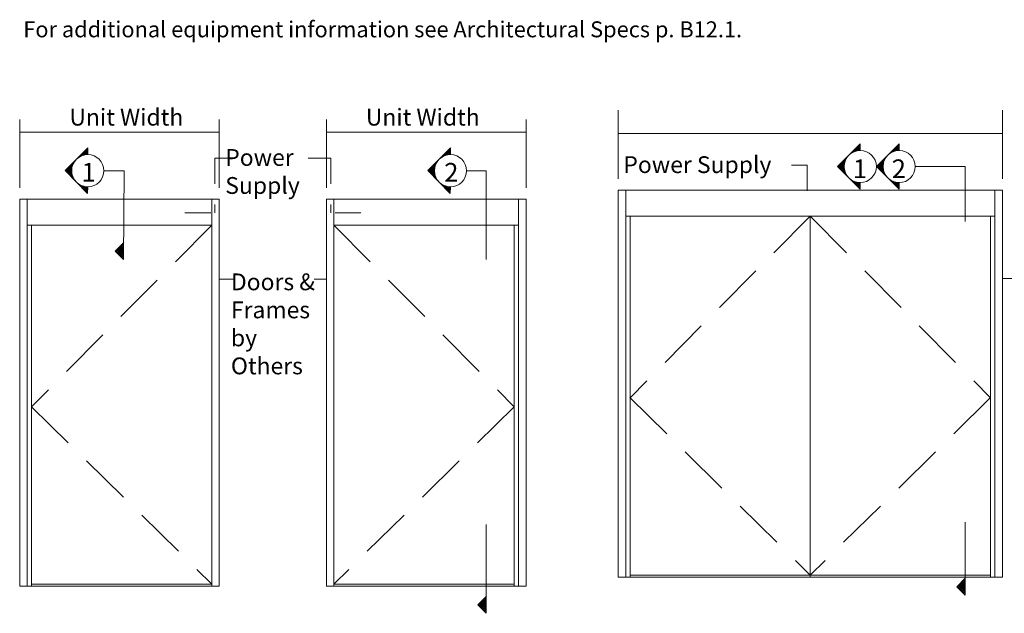
# Model space of a CAD drawing. Units: inches. Extents: x -12 to -4.5, y -30.4 to -19.8.
# Drawn here: x -12 to -7.3, y -25.6 to -22.7 of the extents above; entities that cross this region are included whole.
import ezdxf

# ---------------------------------------------------------------- set-up
doc = ezdxf.new("R2010")
doc.units = ezdxf.units.IN
doc.header["$MEASUREMENT"] = 0
doc.linetypes.add('Dashed_G', pattern=[0.375, 0.25, -0.125])
doc.linetypes.add('Hidden_G', pattern=[0.1975, 0.125, -0.0725])
doc.layers.add('LAYER1', color=7, linetype='Continuous')

msp = doc.modelspace()

# ---------------------------------------------------------------- linework, layer by layer
at = {"layer": 'LAYER1', "color": 7, "lineweight": 5}
for p, q in [((-9.1403, -23.4602), (-9.1403, -23.1277)), ((-7.2778, -23.4602), (-7.2778, -23.1277)), ((-12.0416, -23.5041), (-12.0416, -23.1716)), ((-11.0738, -23.5041), (-11.0738, -23.1716)), ((-10.5546, -23.5041), (-10.5546, -23.1716)), ((-9.5868, -23.5041), (-9.5868, -23.1716)), ((-12.0416, -23.2338), (-11.0738, -23.2338)), ((-9.5868, -23.2338), (-10.5546, -23.2338)), ((-7.2777, -23.24), (-9.1403, -23.24)), ((-11.0032, -23.9472), (-11.0738, -23.9472)), ((-10.6133, -23.9472), (-10.5546, -23.9472)), ((-7.2142, -23.9432), (-7.2778, -23.9432))]:
    msp.add_line(p, q, dxfattribs=at)
at = {"layer": 'LAYER1', "color": 7, "lineweight": 9}
for p, q in [((-7.9668, -23.29), (-8.0771, -23.4003)), ((-7.9668, -23.3223), (-7.9668, -23.29)), ((-7.8888, -23.4003), (-7.7785, -23.29)), ((-7.7785, -23.3223), (-7.7785, -23.29)), ((-11.8219, -23.4199), (-11.711, -23.3102)), ((-11.7507, -23.353), (-11.7137, -23.3164)), ((-11.7169, -23.3236), (-11.7423, -23.3488)), ((-11.7204, -23.3314), (-11.7354, -23.3462)), ((-11.7291, -23.3445), (-11.7238, -23.3393)), ((-11.7238, -23.3393), (-11.7238, -23.3435)), ((-11.7205, -23.343), (-11.7204, -23.3314)), ((-11.717, -23.3427), (-11.7169, -23.3236)), ((-11.7137, -23.3164), (-11.7138, -23.3425)), ((-11.7111, -23.3425), (-11.711, -23.3102)), ((-10.0637, -23.4199), (-9.9528, -23.3102)), ((-9.9925, -23.353), (-9.9555, -23.3164)), ((-9.9587, -23.3236), (-9.9842, -23.3488)), ((-9.9623, -23.3314), (-9.9772, -23.3462)), ((-9.971, -23.3445), (-9.9657, -23.3393)), ((-9.9657, -23.3393), (-9.9657, -23.3435)), ((-9.9623, -23.343), (-9.9623, -23.3314)), ((-9.9588, -23.3427), (-9.9587, -23.3236)), ((-9.9555, -23.3164), (-9.9557, -23.3425)), ((-9.953, -23.3425), (-9.9528, -23.3102)), ((-8.0063, -23.3331), (-7.9694, -23.2962)), ((-7.9726, -23.3035), (-7.9979, -23.3288)), ((-7.9761, -23.3113), (-7.991, -23.3262)), ((-7.9847, -23.3244), (-7.9795, -23.3192)), ((-7.9795, -23.3192), (-7.9795, -23.3234)), ((-7.9761, -23.3229), (-7.9761, -23.3113)), ((-7.9726, -23.3226), (-7.9726, -23.3035)), ((-7.9694, -23.2962), (-7.9694, -23.3224)), ((-7.8179, -23.3331), (-7.7811, -23.2962)), ((-7.7843, -23.3035), (-7.8096, -23.3288)), ((-7.7878, -23.3113), (-7.8027, -23.3262)), ((-7.7964, -23.3244), (-7.7912, -23.3192)), ((-7.7912, -23.3192), (-7.7912, -23.3234)), ((-7.7878, -23.3229), (-7.7878, -23.3113)), ((-7.7843, -23.3226), (-7.7843, -23.3035)), ((-7.7811, -23.2962), (-7.7811, -23.3224)), ((-11.8184, -23.4199), (-11.7785, -23.3804)), ((-11.0949, -23.3598), (-11.0236, -23.3598)), ((-10.5335, -23.3598), (-10.6436, -23.3598)), ((-10.0603, -23.4199), (-10.0203, -23.3804)), ((-8.0339, -23.3606), (-8.0736, -23.4003)), ((-8.0379, -23.3684), (-8.0699, -23.4003)), ((-8.0404, -23.3746), (-8.0661, -23.4003)), ((-8.0423, -23.3809), (-8.0618, -23.4003)), ((-8.0435, -23.3863), (-8.0576, -23.4003)), ((-7.8853, -23.4003), (-7.8456, -23.3606)), ((-7.8816, -23.4003), (-7.8496, -23.3684)), ((-7.8778, -23.4003), (-7.8521, -23.3746)), ((-7.8735, -23.4003), (-7.854, -23.3809)), ((-7.8693, -23.4003), (-7.8552, -23.3863)), ((-11.7122, -23.5308), (-11.8219, -23.4199)), ((-11.7789, -23.4599), (-11.8184, -23.4199)), ((-11.8147, -23.4199), (-11.7825, -23.3882)), ((-11.7829, -23.4521), (-11.8147, -23.4199)), ((-11.8109, -23.42), (-11.7851, -23.3944)), ((-11.7853, -23.4458), (-11.8109, -23.42)), ((-11.8066, -23.42), (-11.787, -23.4006)), ((-11.7872, -23.4396), (-11.8066, -23.42)), ((-11.8024, -23.42), (-11.7882, -23.406)), ((-11.7884, -23.4342), (-11.8024, -23.42)), ((-11.7977, -23.42), (-11.789, -23.4114)), ((-11.7891, -23.4287), (-11.7977, -23.42)), ((-11.7931, -23.42), (-11.7895, -23.4165)), ((-11.7895, -23.4236), (-11.7931, -23.42)), ((-11.6336, -23.4209), (-11.5353, -23.4214)), ((-11.5376, -23.852), (-11.5353, -23.4214)), ((-9.954, -23.5308), (-10.0637, -23.4199)), ((-10.0208, -23.4599), (-10.0603, -23.4199)), ((-10.0565, -23.4199), (-10.0244, -23.3882)), ((-10.0248, -23.4521), (-10.0565, -23.4199)), ((-10.0528, -23.42), (-10.0269, -23.3944)), ((-10.0272, -23.4458), (-10.0528, -23.42)), ((-10.0484, -23.42), (-10.0289, -23.4006)), ((-10.0291, -23.4396), (-10.0484, -23.42)), ((-10.0442, -23.42), (-10.0301, -23.406)), ((-10.0302, -23.4342), (-10.0442, -23.42)), ((-10.0396, -23.42), (-10.0309, -23.4114)), ((-10.031, -23.4287), (-10.0396, -23.42)), ((-10.0349, -23.42), (-10.0313, -23.4165)), ((-10.0314, -23.4236), (-10.0349, -23.42)), ((-9.8754, -23.4209), (-9.7795, -23.4209)), ((-9.7795, -23.852), (-9.7795, -23.4209)), ((-8.0771, -23.4003), (-7.9668, -23.5106)), ((-8.0736, -23.4003), (-8.0339, -23.4401)), ((-8.0699, -23.4003), (-8.0379, -23.4323)), ((-8.0661, -23.4003), (-8.0404, -23.4261)), ((-8.0618, -23.4003), (-8.0423, -23.4198)), ((-8.0576, -23.4003), (-8.0435, -23.4144)), ((-8.0443, -23.3917), (-8.0529, -23.4003)), ((-8.0529, -23.4003), (-8.0443, -23.409)), ((-8.0447, -23.3968), (-8.0483, -23.4003)), ((-8.0483, -23.4003), (-8.0447, -23.4039)), ((-7.7785, -23.5106), (-7.8888, -23.4003)), ((-7.8456, -23.4401), (-7.8853, -23.4003)), ((-7.8496, -23.4323), (-7.8816, -23.4003)), ((-7.8521, -23.4261), (-7.8778, -23.4003)), ((-7.854, -23.4198), (-7.8735, -23.4003)), ((-7.8552, -23.4144), (-7.8693, -23.4003)), ((-7.8646, -23.4003), (-7.856, -23.3917)), ((-7.856, -23.409), (-7.8646, -23.4003)), ((-7.86, -23.4003), (-7.8564, -23.3968)), ((-7.8564, -23.4039), (-7.86, -23.4003)), ((-7.7005, -23.4003), (-7.4578, -23.4003)), ((-7.4578, -23.6675), (-7.4578, -23.4003)), ((-8.0063, -23.4676), (-7.9694, -23.5044)), ((-7.9726, -23.4972), (-7.9979, -23.4718)), ((-7.9761, -23.4894), (-7.991, -23.4745)), ((-7.9847, -23.4762), (-7.9795, -23.4815)), ((-7.9795, -23.4815), (-7.9795, -23.4773)), ((-7.9761, -23.4778), (-7.9761, -23.4894)), ((-7.9726, -23.4781), (-7.9726, -23.4972)), ((-7.9694, -23.5044), (-7.9694, -23.4783)), ((-7.9668, -23.4783), (-7.9668, -23.5106)), ((-7.8179, -23.4676), (-7.7811, -23.5044)), ((-7.7843, -23.4972), (-7.8096, -23.4718)), ((-7.7878, -23.4894), (-7.8027, -23.4745)), ((-7.7964, -23.4762), (-7.7912, -23.4815)), ((-7.7912, -23.4815), (-7.7912, -23.4773)), ((-7.7878, -23.4778), (-7.7878, -23.4894)), ((-7.7843, -23.4781), (-7.7843, -23.4972)), ((-7.7811, -23.5044), (-7.7811, -23.4783)), ((-7.7785, -23.4783), (-7.7785, -23.5106)), ((-11.7514, -23.4875), (-11.7148, -23.5246)), ((-11.7179, -23.5173), (-11.7431, -23.4918)), ((-11.7214, -23.5095), (-11.7362, -23.4945)), ((-11.7299, -23.4963), (-11.7247, -23.5016)), ((-11.7247, -23.5016), (-11.7247, -23.4974)), ((-11.7213, -23.4979), (-11.7214, -23.5095)), ((-11.7178, -23.4982), (-11.7179, -23.5173)), ((-11.7148, -23.5246), (-11.7146, -23.4984)), ((-11.712, -23.4985), (-11.7122, -23.5308)), ((-9.9933, -23.4875), (-9.9566, -23.5246)), ((-9.9598, -23.5173), (-9.985, -23.4918)), ((-9.9632, -23.5095), (-9.978, -23.4945)), ((-9.9718, -23.4963), (-9.9666, -23.5016)), ((-9.9666, -23.5016), (-9.9665, -23.4974)), ((-9.9632, -23.4979), (-9.9632, -23.5095)), ((-9.9597, -23.4982), (-9.9598, -23.5173)), ((-9.9566, -23.5246), (-9.9565, -23.4984)), ((-9.9538, -23.4985), (-9.954, -23.5308)), ((-7.2778, -23.5156), (-9.1403, -23.5156)), ((-9.1403, -23.5156), (-9.1403, -25.3921)), ((-9.1038, -25.3921), (-9.1038, -23.5156)), ((-8.243, -23.5156), (-8.2455, -23.5156)), ((-7.3142, -25.3921), (-7.3142, -23.5156)), ((-7.2802, -23.5156), (-7.2778, -23.5156)), ((-7.2778, -23.5156), (-7.2778, -25.3921)), ((-11.0738, -23.5594), (-12.0416, -23.5594)), ((-12.0416, -23.5594), (-12.0416, -25.4359)), ((-12.0051, -25.4359), (-12.0051, -23.5594)), ((-11.1103, -25.4359), (-11.1103, -23.5594)), ((-11.0763, -23.5594), (-11.0738, -23.5594)), ((-11.0738, -23.5594), (-11.0738, -25.4359)), ((-10.5521, -23.5594), (-10.5546, -23.5594)), ((-10.5546, -23.5594), (-9.5868, -23.5594)), ((-10.5546, -23.5594), (-10.5546, -25.4359)), ((-10.5181, -25.4359), (-10.5181, -23.5594)), ((-9.6233, -25.4359), (-9.6233, -23.5594)), ((-9.5868, -23.5594), (-9.5868, -25.4359)), ((-9.1038, -23.6407), (-8.209, -23.6407)), ((-9.083, -25.3921), (-9.083, -23.6407)), ((-7.3142, -23.6407), (-8.209, -23.6407)), ((-8.209, -25.3921), (-8.209, -23.6407)), ((-8.209, -25.3921), (-8.209, -23.6407)), ((-8.209, -25.3921), (-8.209, -23.6407)), ((-7.335, -25.3921), (-7.335, -23.6407)), ((-12.0051, -23.6845), (-11.1103, -23.6845)), ((-11.9843, -25.4359), (-11.9843, -23.6845)), ((-11.1103, -25.4359), (-11.1103, -23.6845)), ((-9.6233, -23.6845), (-10.5181, -23.6845)), ((-10.5181, -25.4359), (-10.5181, -23.6845)), ((-9.6441, -25.4359), (-9.6441, -23.6845)), ((-11.5372, -23.7689), (-11.5788, -23.8101)), ((-11.5376, -23.852), (-11.5788, -23.8104)), ((-11.5733, -23.8101), (-11.5415, -23.7785)), ((-11.5418, -23.842), (-11.5733, -23.8101)), ((-11.5673, -23.8101), (-11.5456, -23.7887)), ((-11.5458, -23.8318), (-11.5673, -23.8101)), ((-11.5622, -23.8095), (-11.5493, -23.7967)), ((-11.5494, -23.8224), (-11.5622, -23.8095)), ((-11.5589, -23.8095), (-11.5524, -23.8031)), ((-11.5525, -23.816), (-11.5589, -23.8095)), ((-11.5557, -23.8095), (-11.5544, -23.8082)), ((-11.5544, -23.8108), (-11.5557, -23.8095)), ((-11.5544, -23.8082), (-11.5544, -23.8108)), ((-11.5524, -23.8031), (-11.5525, -23.816)), ((-11.5493, -23.7967), (-11.5494, -23.8224)), ((-11.5456, -23.7887), (-11.5458, -23.8318)), ((-11.5415, -23.7785), (-11.5418, -23.842)), ((-9.7795, -25.5674), (-9.7795, -25.1363)), ((-7.4578, -25.4801), (-7.4578, -25.1259)), ((-9.1403, -25.3921), (-7.2778, -25.3921)), ((-8.209, -25.3816), (-9.083, -25.3816)), ((-8.209, -25.3816), (-7.335, -25.3816)), ((-11.0738, -25.4359), (-12.0416, -25.4359)), ((-11.1103, -25.4255), (-11.9843, -25.4255)), ((-10.5546, -25.4359), (-9.5868, -25.4359)), ((-10.5181, -25.4255), (-9.6441, -25.4255)), ((-7.4578, -25.3971), (-7.4991, -25.4384)), ((-7.4578, -25.4801), (-7.4991, -25.4387)), ((-7.4937, -25.4384), (-7.462, -25.4067)), ((-7.462, -25.4701), (-7.4937, -25.4384)), ((-7.4876, -25.4384), (-7.4661, -25.4168)), ((-7.4661, -25.4599), (-7.4876, -25.4384)), ((-7.4826, -25.4378), (-7.4697, -25.4249)), ((-7.4697, -25.4506), (-7.4826, -25.4378)), ((-7.4792, -25.4377), (-7.4728, -25.4313)), ((-7.4728, -25.4442), (-7.4792, -25.4377)), ((-7.4761, -25.4377), (-7.4748, -25.4365)), ((-7.4748, -25.439), (-7.4761, -25.4377)), ((-7.4748, -25.4365), (-7.4748, -25.439)), ((-7.4728, -25.4313), (-7.4728, -25.4442)), ((-7.4697, -25.4249), (-7.4697, -25.4506)), ((-7.4661, -25.4168), (-7.4661, -25.4599)), ((-7.462, -25.4067), (-7.462, -25.4701)), ((-9.779, -25.4844), (-9.8206, -25.5255)), ((-9.7795, -25.5674), (-9.8206, -25.5258)), ((-9.8152, -25.5255), (-9.7833, -25.494)), ((-9.7837, -25.5574), (-9.8152, -25.5255)), ((-9.8091, -25.5255), (-9.7875, -25.5041)), ((-9.7877, -25.5472), (-9.8091, -25.5255)), ((-9.8041, -25.5249), (-9.7912, -25.5122)), ((-9.7913, -25.5378), (-9.8041, -25.5249)), ((-9.8007, -25.5249), (-9.7943, -25.5185)), ((-9.7943, -25.5314), (-9.8007, -25.5249)), ((-9.7976, -25.5249), (-9.7963, -25.5237)), ((-9.7963, -25.5262), (-9.7976, -25.5249)), ((-9.7963, -25.5237), (-9.7963, -25.5262)), ((-9.7943, -25.5185), (-9.7943, -25.5314)), ((-9.7912, -25.5122), (-9.7913, -25.5378)), ((-9.7875, -25.5041), (-9.7877, -25.5472)), ((-9.7833, -25.494), (-9.7837, -25.5574))]:
    msp.add_line(p, q, dxfattribs=at)
at = {"layer": 'LAYER1', "color": 7, "linetype": 'Hidden_G', "lineweight": 9}
for p, q in [((-11.0949, -23.3598), (-11.0949, -23.6248)), ((-10.5335, -23.3598), (-10.5335, -23.6248)), ((-8.2245, -23.3931), (-8.2998, -23.3931)), ((-8.2245, -23.3931), (-8.2245, -23.5809)), ((-11.2407, -23.6248), (-11.0949, -23.6248)), ((-10.3876, -23.6248), (-10.5335, -23.6248))]:
    msp.add_line(p, q, dxfattribs=at)
at = {"layer": 'LAYER1', "color": 8, "linetype": 'Dashed_G', "lineweight": 9}
for p, q in [((-8.209, -23.6407), (-9.083, -24.5215)), ((-8.209, -23.6407), (-7.335, -24.5215)), ((-11.1103, -23.6845), (-11.9843, -24.5654)), ((-10.5181, -23.6845), (-9.6441, -24.5654)), ((-9.0832, -24.5213), (-8.209, -25.3816)), ((-7.3349, -24.5213), (-8.209, -25.3816)), ((-11.9844, -24.5652), (-11.1103, -25.4255)), ((-9.644, -24.5652), (-10.5181, -25.4255))]:
    msp.add_line(p, q, dxfattribs=at)
at = {"layer": 'LAYER1', "color": 7, "lineweight": 9}
msp.add_circle((-7.9668, -23.4003), 0.078, dxfattribs=at)
at = {"layer": 'LAYER1', "color": 7, "lineweight": 9, "extrusion": (0, 0, -1)}
for centre in [(7.7785, -23.4003), (11.7116, -23.4205), (9.9534, -23.4205)]:
    msp.add_circle(centre, 0.078, dxfattribs=at)

# ---------------------------------------------------------------- texts
at = {"layer": 'LAYER1', "color": 7, "lineweight": 5, "attachment_point": 1}
for s, insert, char_height, width in [('{\\C7;\\l\\fArial|b1|i0|c00|p34;For additional equipment information see Architectural Specs p. B12.1. \\P}', (-12.0241, -22.6961), 0.077435, 4.352846), ('{\\C7;\\l\\fArial|b0|i0|c00|p34;\\H1.00x;Doors & Frames by Others\\P}', (-11.0176, -23.9189), 0.08151, 0.446787)]:
    msp.add_mtext(s, dxfattribs=dict(at, insert=insert, char_height=char_height, width=width))
at = {"layer": 'LAYER1', "color": 7, "lineweight": 9, "attachment_point": 1}
for s, insert, char_height, width in [('{\\C7;\\l\\fArial|b0|i0|c00|p34;Unit Width\\P}', (-11.8007, -23.1202), 0.08151, 0.636307), ('{\\C7;\\l\\fArial|b0|i0|c00|p34;Unit Width\\P}', (-10.3637, -23.1202), 0.08151, 0.636307), ('{\\C7;\\l\\fArial|b0|i0|c00|p34;Power Supply\\P}', (-11.0451, -23.3156), 0.08151, 0.432446), ('{\\C7;\\l\\fArial|b1|i0|c00|p34;\\H1.00x;1\\P}', (-11.7416, -23.383), 0.090567, 0.319922), ('{\\C7;\\l\\fArial|b1|i0|c00|p34;\\H1.00x;2\\P}', (-9.9834, -23.383), 0.090567, 0.319922), ('{\\C7;\\l\\fArial|b0|i0|c00|p34;\\H1.00x;Power Supply\\P}', (-9.1152, -23.3504), 0.08151, 0.847776), ('{\\C7;\\l\\fArial|b1|i0|c00|p34;1\\P}', (-8.0025, -23.3659), 0.090567, 0.111742), ('{\\C7;\\l\\fArial|b1|i0|c00|p34;2\\P}', (-7.8141, -23.3659), 0.090567, 0.319922)]:
    msp.add_mtext(s, dxfattribs=dict(at, insert=insert, char_height=char_height, width=width))

doc.saveas('drawing.dxf')
